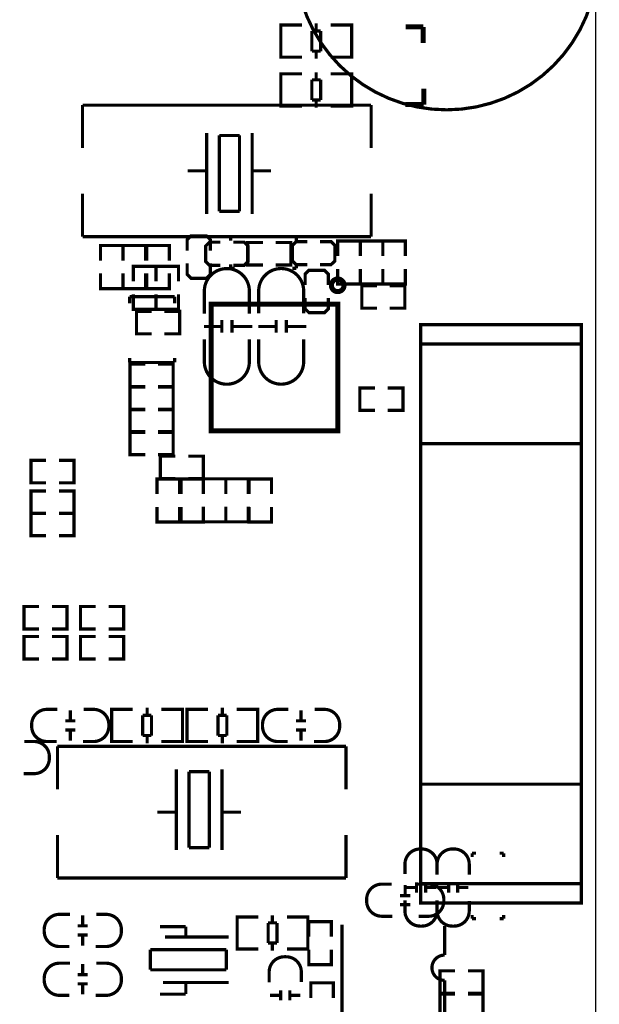
# Model space of a CAD drawing. Extents: x -31 to 136, y -15 to 170.
# Drawn here: x 113 to 136, y 101 to 140 of the extents above; entities that cross this region are included whole.
import ezdxf

# ---------------------------------------------------------------- set-up
doc = ezdxf.new("R2010")
doc.units = 0
for name, color, linetype in [('BOARD_GEOMETRY_OUTLINE', 2, 'CONTINUOUS'), ('PACKAGE_GEOMET_SILKSCREEN_BOTT', 3, 'CONTINUOUS'), ('PACKAGE_GEOMETRY_SILKSCREEN_TOP', 4, 'CONTINUOUS')]:
    doc.layers.add(name, color=color, linetype=linetype)

msp = doc.modelspace()

# ---------------------------------------------------------------- linework, layer by layer
at = {"layer": 'BOARD_GEOMETRY_OUTLINE'}
msp.add_lwpolyline([(0, 84.084922), (0, 83.058, 0.414214), (2.032, 81.026), (133.967982, 81.026, 0.414214), (135.999982, 83.058), (135.999982, 160.02, 0.414214), (133.967982, 162.052), (2.032, 162.052, 0.414214), (0, 160.02)], format="xyb", close=True, dxfattribs=at)
at = {"layer": 'PACKAGE_GEOMET_SILKSCREEN_BOTT'}
for points, const_width in [([(123.765564, 139.789408), (123.562618, 139.789408), (123.562618, 138.519408), (123.740672, 138.519408)], 0.127), ([(123.562618, 139.75334), (123.562618, 138.555476)], 0.127), ([(124.398532, 139.789408), (123.567698, 139.789408)], 0.127), ([(124.95657, 139.855448), (124.95657, 139.553442)], 0.127), ([(125.528578, 139.789408), (126.346712, 139.789408)], 0.127), ([(126.153672, 139.789408), (126.356618, 139.789408), (126.356618, 138.519408), (126.178564, 138.519408)], 0.127), ([(126.356618, 139.75334), (126.356618, 138.555476)], 0.127), ([(129.18567, 139.714478), (128.495552, 139.714478)], 0.199898), ([(129.18567, 139.684506), (129.18567, 139.714478)], 0.199898), ([(129.18567, 139.074398), (129.18567, 139.684506)], 0.199898), ([(124.786644, 138.755374), (124.786644, 139.553442)], 0.127), ([(124.786644, 139.553442), (125.137672, 139.553442)], 0.127), ([(125.137672, 139.553442), (125.137672, 138.755374)], 0.127), ([(123.567698, 138.519408), (124.398532, 138.519408)], 0.127), ([(125.137672, 138.755374), (124.786644, 138.755374)], 0.127), ([(124.95657, 138.755374), (124.95657, 138.453368)], 0.127), ([(126.346712, 138.519408), (125.528578, 138.519408)], 0.127), ([(123.765564, 137.859516), (123.562618, 137.859516), (123.562618, 136.589516), (123.740672, 136.589516)], 0.127), ([(123.562618, 137.823448), (123.562618, 136.625584)], 0.127), ([(124.398532, 137.859516), (123.567698, 137.859516)], 0.127), ([(124.95657, 137.925556), (124.95657, 137.62355)], 0.127), ([(125.528578, 137.859516), (126.346712, 137.859516)], 0.127), ([(126.153672, 137.859516), (126.356618, 137.859516), (126.356618, 136.589516), (126.178564, 136.589516)], 0.127), ([(126.356618, 137.823448), (126.356618, 136.625584)], 0.127), ([(124.786644, 136.825482), (124.786644, 137.62355)], 0.127), ([(124.786644, 137.62355), (125.137672, 137.62355)], 0.127), ([(125.137672, 137.62355), (125.137672, 136.825482)], 0.127), ([(129.205736, 136.644634), (129.205736, 137.274554)], 0.199898), ([(123.567698, 136.589516), (124.398532, 136.589516)], 0.127), ([(125.137672, 136.825482), (124.786644, 136.825482)], 0.127), ([(124.95657, 136.825482), (124.95657, 136.523476)], 0.127), ([(126.346712, 136.589516), (125.528578, 136.589516)], 0.127), ([(128.47574, 136.644634), (129.205736, 136.644634)], 0.199898), ([(120.777508, 130.87223), (120.777508, 131.30403), (120.625108, 131.45643), (120.015508, 131.45643), (119.863108, 131.30403), (119.863108, 130.87223)], 0.127), ([(121.581672, 131.420108), (121.734072, 131.420108)], 0.127), ([(121.581672, 131.267708), (121.581672, 131.420108)], 0.127), ([(124.172472, 131.420108), (124.020072, 131.420108)], 0.127), ([(124.172472, 131.267708), (124.172472, 131.420108)], 0.127), ([(119.863108, 130.36423), (119.863108, 129.93243), (120.015508, 129.78003), (120.625108, 129.78003), (120.777508, 129.93243), (120.777508, 130.36423)], 0.127), ([(121.581672, 130.327908), (121.581672, 130.175508)], 0.127), ([(124.172472, 130.327908), (124.172472, 130.175508)], 0.127), ([(117.733826, 129.654808), (117.733826, 130.251708), (118.622826, 130.251708), (118.622826, 129.654808)], 0.127), ([(119.520208, 129.654808), (119.520208, 130.251708), (118.631208, 130.251708), (118.631208, 129.654808)], 0.127), ([(121.581672, 130.175508), (121.734072, 130.175508)], 0.127), ([(124.172472, 130.175508), (124.020072, 130.175508)], 0.127), ([(125.436376, 129.511552), (125.436376, 129.943352), (125.283976, 130.095752), (124.674376, 130.095752), (124.521976, 129.943352), (124.521976, 129.511552)], 0.127), ([(117.733826, 129.146808), (117.733826, 128.549908), (118.622826, 128.549908), (118.622826, 129.146808)], 0.127), ([(119.520208, 129.146808), (119.520208, 128.549908), (118.631208, 128.549908), (118.631208, 129.146808)], 0.127), ([(124.521976, 129.003552), (124.521976, 128.571752), (124.674376, 128.419352), (125.283976, 128.419352), (125.436376, 128.571752), (125.436376, 129.003552)], 0.127), ([(118.457726, 128.473708), (117.860826, 128.473708), (117.860826, 127.584708), (118.457726, 127.584708)], 0.127), ([(118.965726, 128.473708), (119.562626, 128.473708), (119.562626, 127.584708), (118.965726, 127.584708)], 0.127), ([(121.229628, 127.622808), (121.229628, 128.122934)], 0.127), ([(121.629424, 127.622808), (121.629424, 128.122934)], 0.127), ([(123.375674, 127.624586), (123.375674, 128.124712)], 0.127), ([(123.77547, 127.624586), (123.77547, 128.124712)], 0.127), ([(121.229628, 127.872744), (120.529604, 127.872744)], 0.127), ([(122.429524, 127.872744), (121.629424, 127.872744)], 0.127), ([(123.375674, 127.874522), (122.67565, 127.874522)], 0.127), ([(124.57557, 127.874522), (123.77547, 127.874522)], 0.127), ([(128.473708, 105.795572), (128.473708, 105.395522)], 0.127), ([(128.67386, 105.37571), (128.27381, 105.37571)], 0.127), ([(128.67386, 105.015538), (128.27381, 105.015538)], 0.127), ([(128.473708, 104.995726), (128.473708, 104.595676)], 0.127), ([(122.039126, 104.535224), (121.83618, 104.535224), (121.83618, 103.265224), (122.014234, 103.265224)], 0.127), ([(121.83618, 104.499156), (121.83618, 103.301292)], 0.127), ([(122.672094, 104.535224), (121.84126, 104.535224)], 0.127), ([(123.060206, 103.50119), (123.060206, 104.299258)], 0.127), ([(123.060206, 104.299258), (123.411234, 104.299258)], 0.127), ([(123.230132, 104.601264), (123.230132, 104.299258)], 0.127), ([(123.411234, 104.299258), (123.411234, 103.50119)], 0.127), ([(123.80214, 104.535224), (124.620274, 104.535224)], 0.127), ([(124.427234, 104.535224), (124.63018, 104.535224), (124.63018, 103.265224), (124.452126, 103.265224)], 0.127), ([(124.63018, 104.499156), (124.63018, 103.301292)], 0.127), ([(125.558042, 103.747824), (125.558042, 104.344724), (124.669042, 104.344724), (124.669042, 103.747824)], 0.127), ([(125.980444, 100.526088), (125.980444, 104.226106)], 0.127), ([(130.030474, 103.025956), (130.030474, 104.176068)], 0.127), ([(123.411234, 103.50119), (123.060206, 103.50119)], 0.127), ([(123.230132, 103.50119), (123.230132, 103.199184)], 0.127), ([(121.84126, 103.265224), (122.672094, 103.265224)], 0.127), ([(124.620274, 103.265224), (123.80214, 103.265224)], 0.127), ([(125.558042, 103.239824), (125.558042, 102.642924), (124.669042, 102.642924), (124.669042, 103.239824)], 0.127), ([(124.745242, 101.333554), (124.745242, 101.930454), (125.634242, 101.930454), (125.634242, 101.333554)], 0.127), ([(123.556268, 101.633274), (123.556268, 101.233224)], 0.127), ([(123.91644, 101.633274), (123.91644, 101.233224)], 0.127), ([(123.136406, 101.433122), (123.536456, 101.433122)], 0.127), ([(123.936252, 101.433122), (124.336302, 101.433122)], 0.127)]:
    msp.add_lwpolyline(points, dxfattribs=dict(at, const_width=const_width))
at = {"layer": 'PACKAGE_GEOMET_SILKSCREEN_BOTT', "const_width": 0.127}
for points in [[(120.540526, 128.384808), (120.540526, 129.272792, -0.414214), (121.430542, 130.162808)], [(122.318526, 128.384808), (122.318526, 129.272792, 0.414214), (121.42851, 130.162808)], [(122.686572, 128.386586), (122.686572, 129.27457, -0.414214), (123.576588, 130.164586)], [(124.464572, 128.386586), (124.464572, 129.27457, 0.414214), (123.574556, 130.164586)], [(120.540526, 127.368808), (120.540526, 126.480824, 0.414214), (121.430542, 125.590808)], [(122.318526, 127.368808), (122.318526, 126.480824, -0.414214), (121.42851, 125.590808)], [(122.686572, 127.370586), (122.686572, 126.482602, 0.414214), (123.576588, 125.592586)], [(124.464572, 127.370586), (124.464572, 126.482602, -0.414214), (123.574556, 125.592586)], [(127.96774, 104.560624), (127.551688, 104.560624, -0.414214), (126.95174, 105.160572), (126.95174, 105.230676, -0.414214), (127.551688, 105.830624), (127.942848, 105.830624)], [(128.98374, 105.830624), (129.399792, 105.830624, -0.414214), (129.99974, 105.230676), (129.99974, 105.160572, -0.414214), (129.399792, 104.560624), (129.008632, 104.560624)], [(123.101354, 101.943154), (123.101354, 102.359206, -0.414214), (123.701302, 102.959154), (123.771406, 102.959154, -0.414214), (124.371354, 102.359206), (124.371354, 101.968046)], [(130.030474, 100.576126), (130.030474, 102.025958, -1), (130.030474, 103.025956)]]:
    msp.add_lwpolyline(points, format="xyb", dxfattribs=at)
at = {"layer": 'PACKAGE_GEOMETRY_SILKSCREEN_TOP'}
for points, const_width in [([(136.077706, 142.405862, 1), (124.139706, 142.405862, 1)], 0.127), ([(126.059184, 129.501138, 1), (125.559068, 129.50128, 1)], 0.199898)]:
    msp.add_lwpolyline(points, format="xyb", close=True, dxfattribs=dict(at, const_width=const_width))
at = {"layer": 'PACKAGE_GEOMETRY_SILKSCREEN_TOP', "const_width": 0.127}
for points in [[(115.729512, 134.92353), (115.729512, 136.623552)], [(115.729512, 136.623552), (127.12954, 136.623552)], [(127.12954, 136.623552), (127.12954, 134.92353)], [(120.629426, 135.523732), (120.629426, 132.323586)], [(121.129552, 135.423656), (121.129552, 132.423662)], [(121.929652, 135.423656), (121.129552, 135.423656)], [(121.929652, 132.423662), (121.929652, 135.423656)], [(122.429524, 135.523732), (122.429524, 132.323586)], [(119.879618, 134.023608), (120.629426, 134.023608)], [(122.429524, 134.023608), (123.179586, 134.023608)], [(115.729512, 133.123686), (115.729512, 131.423664)], [(127.12954, 131.423664), (127.12954, 133.123686)], [(121.129552, 132.423662), (121.929652, 132.423662)], [(115.729512, 131.423664), (127.12954, 131.423664)], [(121.175526, 130.289808), (120.743726, 130.289808), (120.591326, 130.442208), (120.591326, 131.051808), (120.743726, 131.204208), (121.175526, 131.204208)], [(121.683526, 131.204208), (122.115326, 131.204208), (122.267726, 131.051808), (122.267726, 130.442208), (122.115326, 130.289808), (121.683526, 130.289808)], [(122.851926, 131.191508), (122.255026, 131.191508), (122.255026, 130.302508), (122.851926, 130.302508)], [(123.359926, 131.191508), (123.956826, 131.191508), (123.956826, 130.302508), (123.359926, 130.302508)], [(124.604526, 130.315208), (124.172726, 130.315208), (124.020326, 130.467608), (124.020326, 131.077208), (124.172726, 131.229608), (124.604526, 131.229608)], [(125.112526, 131.229608), (125.544326, 131.229608), (125.696726, 131.077208), (125.696726, 130.467608), (125.544326, 130.315208), (125.112526, 130.315208)], [(125.811026, 130.65379), (125.811026, 131.25069), (126.700026, 131.25069), (126.700026, 130.65379)], [(126.700026, 130.65379), (126.700026, 131.25069), (127.589026, 131.25069), (127.589026, 130.65379)], [(127.589026, 130.65379), (127.589026, 131.25069), (128.478026, 131.25069), (128.478026, 130.65379)], [(116.438426, 130.47599), (116.438426, 131.07289), (117.327426, 131.07289), (117.327426, 130.47599)], [(118.216426, 130.47599), (118.216426, 131.07289), (117.327426, 131.07289), (117.327426, 130.47599)], [(118.267226, 130.47599), (118.267226, 131.07289), (119.156226, 131.07289), (119.156226, 130.47599)], [(116.438426, 129.96799), (116.438426, 129.37109), (117.327426, 129.37109), (117.327426, 129.96799)], [(118.216426, 129.96799), (118.216426, 129.37109), (117.327426, 129.37109), (117.327426, 129.96799)], [(118.267226, 129.96799), (118.267226, 129.37109), (119.156226, 129.37109), (119.156226, 129.96799)], [(125.811026, 130.14579), (125.811026, 129.54889), (126.700026, 129.54889), (126.700026, 130.14579)], [(126.700026, 130.14579), (126.700026, 129.54889), (127.589026, 129.54889), (127.589026, 130.14579)], [(127.589026, 130.14579), (127.589026, 129.54889), (128.478026, 129.54889), (128.478026, 130.14579)], [(127.356108, 128.598168), (126.759208, 128.598168), (126.759208, 129.487168), (127.356108, 129.487168)], [(127.864108, 128.598168), (128.461008, 128.598168), (128.461008, 129.487168), (127.864108, 129.487168)], [(117.591078, 128.789684), (117.591078, 129.04978)], [(117.591078, 129.04978), (119.37111, 129.04978)], [(119.37111, 129.04978), (119.37111, 128.789684)], [(135.433562, 123.24461), (135.433562, 127.94361), (129.083562, 127.94361), (129.083562, 123.24461)], [(135.433562, 127.18161), (129.083562, 127.18161)], [(117.591078, 126.449836), (117.591078, 126.629922)], [(119.37111, 126.449836), (117.591078, 126.449836)], [(119.37111, 126.629922), (119.37111, 126.449836)], [(118.203726, 126.390908), (117.606826, 126.390908), (117.606826, 125.501908), (118.203726, 125.501908)], [(118.711726, 126.390908), (119.308626, 126.390908), (119.308626, 125.501908), (118.711726, 125.501908)], [(118.203726, 124.587508), (117.606826, 124.587508), (117.606826, 125.476508), (118.203726, 125.476508)], [(118.711726, 124.587508), (119.308626, 124.587508), (119.308626, 125.476508), (118.711726, 125.476508)], [(127.279908, 125.445774), (126.683008, 125.445774), (126.683008, 124.556774), (127.279908, 124.556774)], [(127.787908, 125.445774), (128.384808, 125.445774), (128.384808, 124.556774), (127.787908, 124.556774)], [(118.203726, 124.604526), (117.606826, 124.604526), (117.606826, 123.715526), (118.203726, 123.715526)], [(118.711726, 124.604526), (119.308626, 124.604526), (119.308626, 123.715526), (118.711726, 123.715526)], [(118.203726, 123.693174), (117.606826, 123.693174), (117.606826, 122.804174), (118.203726, 122.804174)], [(118.711726, 123.693174), (119.308626, 123.693174), (119.308626, 122.804174), (118.711726, 122.804174)], [(135.433562, 109.78261), (135.433562, 123.24461), (129.083562, 123.24461), (129.083562, 109.78261), (135.433562, 109.78261), (135.433562, 105.08361), (129.083562, 105.08361), (129.083562, 109.78261)], [(114.29111, 121.691654), (113.69421, 121.691654), (113.69421, 122.580654), (114.29111, 122.580654)], [(114.79911, 121.691654), (115.39601, 121.691654), (115.39601, 122.580654), (114.79911, 122.580654)], [(119.398542, 121.86031), (118.801642, 121.86031), (118.801642, 122.74931), (119.398542, 122.74931)], [(119.906542, 121.86031), (120.503442, 121.86031), (120.503442, 122.74931), (119.906542, 122.74931)], [(119.55907, 121.247662), (119.55907, 121.844562), (118.67007, 121.844562), (118.67007, 121.247662)], [(119.614442, 121.247662), (119.614442, 121.844562), (120.503442, 121.844562), (120.503442, 121.247662)], [(120.502426, 121.25579), (120.502426, 121.85269), (121.391426, 121.85269), (121.391426, 121.25579)], [(121.391426, 121.25579), (121.391426, 121.85269), (122.280426, 121.85269), (122.280426, 121.25579)], [(122.305826, 121.247408), (122.305826, 121.844308), (123.194826, 121.844308), (123.194826, 121.247408)], [(114.29111, 120.480836), (113.69421, 120.480836), (113.69421, 121.369836), (114.29111, 121.369836)], [(114.79911, 120.480836), (115.39601, 120.480836), (115.39601, 121.369836), (114.79911, 121.369836)], [(119.55907, 120.739662), (119.55907, 120.142762), (118.67007, 120.142762), (118.67007, 120.739662)], [(119.614442, 120.739662), (119.614442, 120.142762), (120.503442, 120.142762), (120.503442, 120.739662)], [(120.502426, 120.74779), (120.502426, 120.15089), (121.391426, 120.15089), (121.391426, 120.74779)], [(121.391426, 120.74779), (121.391426, 120.15089), (122.280426, 120.15089), (122.280426, 120.74779)], [(122.305826, 120.739408), (122.305826, 120.142508), (123.194826, 120.142508), (123.194826, 120.739408)], [(114.29111, 119.600472), (113.69421, 119.600472), (113.69421, 120.489472), (114.29111, 120.489472)], [(114.79911, 119.600472), (115.39601, 119.600472), (115.39601, 120.489472), (114.79911, 120.489472)], [(114.01171, 115.917472), (113.41481, 115.917472), (113.41481, 116.806472), (114.01171, 116.806472)], [(114.51971, 115.917472), (115.11661, 115.917472), (115.11661, 116.806472), (114.51971, 116.806472)], [(116.24691, 115.917472), (115.65001, 115.917472), (115.65001, 116.806472), (116.24691, 116.806472)], [(116.75491, 115.917472), (117.35181, 115.917472), (117.35181, 116.806472), (116.75491, 116.806472)], [(114.01171, 114.732054), (113.41481, 114.732054), (113.41481, 115.621054), (114.01171, 115.621054)], [(114.51971, 114.732054), (115.11661, 114.732054), (115.11661, 115.621054), (114.51971, 115.621054)], [(116.24691, 114.732054), (115.65001, 114.732054), (115.65001, 115.621054), (116.24691, 115.621054)], [(116.75491, 114.732054), (117.35181, 114.732054), (117.35181, 115.621054), (116.75491, 115.621054)], [(118.281958, 112.804194), (118.281958, 112.502188)], [(121.247662, 112.502188), (121.247662, 112.804194)], [(115.245642, 112.703102), (115.245642, 112.303052)], [(117.084856, 112.738154), (116.88191, 112.738154), (116.88191, 111.468154), (117.059964, 111.468154)], [(116.88191, 112.702086), (116.88191, 111.504222)], [(117.70995, 112.738154), (116.891816, 112.738154)], [(118.100856, 112.502188), (118.100856, 111.70412)], [(118.451884, 112.502188), (118.100856, 112.502188)], [(118.451884, 111.70412), (118.451884, 112.502188)], [(118.839996, 112.738154), (119.67083, 112.738154)], [(119.472964, 112.738154), (119.67591, 112.738154), (119.67591, 111.468154), (119.497856, 111.468154)], [(119.67591, 112.702086), (119.67591, 111.504222)], [(120.056656, 111.468154), (119.85371, 111.468154), (119.85371, 112.738154), (120.031764, 112.738154)], [(119.85371, 111.504222), (119.85371, 112.702086)], [(119.85879, 112.738154), (120.689624, 112.738154)], [(121.077736, 112.502188), (121.077736, 111.70412)], [(121.428764, 112.502188), (121.077736, 112.502188)], [(121.428764, 111.70412), (121.428764, 112.502188)], [(122.637804, 112.738154), (121.81967, 112.738154)], [(122.444764, 111.468154), (122.64771, 111.468154), (122.64771, 112.738154), (122.469656, 112.738154)], [(122.64771, 111.504222), (122.64771, 112.702086)], [(124.360178, 112.303052), (124.360178, 112.703102)], [(115.04549, 112.28324), (115.44554, 112.28324)], [(124.56033, 112.28324), (124.16028, 112.28324)], [(115.04549, 111.923068), (115.44554, 111.923068)], [(115.245642, 111.903256), (115.245642, 111.503206)], [(118.100856, 111.70412), (118.451884, 111.70412)], [(118.281958, 111.70412), (118.281958, 111.402114)], [(121.077736, 111.70412), (121.428764, 111.70412)], [(121.247662, 111.402114), (121.247662, 111.70412)], [(124.56033, 111.923068), (124.16028, 111.923068)], [(124.360178, 111.503206), (124.360178, 111.903256)], [(114.737896, 111.274098), (114.737896, 109.574076)], [(126.137924, 111.274098), (114.737896, 111.274098)], [(116.891816, 111.468154), (117.70995, 111.468154)], [(119.67083, 111.468154), (118.839996, 111.468154)], [(120.689624, 111.468154), (119.85879, 111.468154)], [(121.81967, 111.468154), (122.637804, 111.468154)], [(126.137924, 109.574076), (126.137924, 111.274098)], [(119.437912, 107.17403), (119.437912, 110.374176)], [(120.737884, 110.2741), (119.937784, 110.2741)], [(119.937784, 110.2741), (119.937784, 107.274106)], [(120.737884, 107.274106), (120.737884, 110.2741)], [(121.23801, 107.17403), (121.23801, 110.374176)], [(119.437912, 108.674154), (118.68785, 108.674154)], [(121.987818, 108.674154), (121.23801, 108.674154)], [(114.737896, 106.07421), (114.737896, 107.774232)], [(126.137924, 107.774232), (126.137924, 106.07421)], [(119.937784, 107.274106), (120.737884, 107.274106)], [(131.11861, 107.054142), (131.11861, 106.901742)], [(131.27101, 107.054142), (131.11861, 107.054142)], [(132.21081, 107.054142), (132.36321, 107.054142)], [(132.36321, 107.054142), (132.36321, 106.901742)], [(126.137924, 106.07421), (114.737896, 106.07421)], [(128.919224, 105.497122), (128.919224, 105.897172)], [(135.433562, 105.84561), (129.083562, 105.84561)], [(129.279396, 105.497122), (129.279396, 105.897172)], [(130.189224, 105.497122), (130.189224, 105.897172)], [(130.549396, 105.497122), (130.549396, 105.897172)], [(128.499362, 105.697274), (128.899412, 105.697274)], [(129.299208, 105.697274), (129.699258, 105.697274)], [(129.769362, 105.697274), (130.169412, 105.697274)], [(130.569208, 105.697274), (130.969258, 105.697274)], [(115.736878, 104.200452), (115.736878, 104.600502)], [(131.11861, 104.463342), (131.11861, 104.615742)], [(131.27101, 104.463342), (131.11861, 104.463342)], [(132.21081, 104.463342), (132.36321, 104.463342)], [(132.36321, 104.463342), (132.36321, 104.615742)], [(115.93703, 104.18064), (115.53698, 104.18064)], [(119.806974, 104.152954), (118.78691, 104.152954)], [(119.806974, 103.942896), (119.806974, 104.152954)], [(119.806974, 103.742998), (119.806974, 103.942896)], [(115.93703, 103.820468), (115.53698, 103.820468)], [(115.736878, 103.400606), (115.736878, 103.800656)], [(118.99011, 103.742998), (121.506996, 103.742998)], [(118.406926, 103.242872), (118.406926, 102.443026)], [(121.40692, 103.242872), (118.406926, 103.242872)], [(121.40692, 102.443026), (121.40692, 103.242872)], [(115.736878, 102.270052), (115.736878, 102.670102)], [(118.406926, 102.443026), (121.40692, 102.443026)], [(130.446272, 102.402386), (129.849372, 102.402386), (129.849372, 101.513386), (130.446272, 101.513386)], [(130.954272, 102.402386), (131.551172, 102.402386), (131.551172, 101.513386), (130.954272, 101.513386)], [(115.93703, 102.25024), (115.53698, 102.25024)], [(118.91391, 101.9429), (121.506996, 101.9429)], [(119.806974, 101.9429), (119.806974, 101.743002)], [(115.93703, 101.890068), (115.53698, 101.890068)], [(115.736878, 101.470206), (115.736878, 101.870256)], [(119.806974, 101.743002), (119.806974, 101.482906)], [(119.806974, 101.482906), (118.78691, 101.482906)], [(130.446272, 100.598986), (129.849372, 100.598986), (129.849372, 101.487986), (130.446272, 101.487986)], [(130.954272, 100.598986), (131.551172, 100.598986), (131.551172, 101.487986), (130.954272, 101.487986)]]:
    msp.add_lwpolyline(points, dxfattribs=at)
at = {"layer": 'PACKAGE_GEOMETRY_SILKSCREEN_TOP', "const_width": 0.199898}
msp.add_lwpolyline([(125.809248, 128.75133), (120.809004, 128.75133), (120.809004, 123.751086), (125.809248, 123.751086)], close=True, dxfattribs=at)
at = {"layer": 'PACKAGE_GEOMETRY_SILKSCREEN_TOP'}
for points in [[(125.809248, 128.251204), (125.809248, 128.75133), (125.309122, 128.75133)], [(120.809004, 124.251212), (120.809004, 123.751086), (121.30913, 123.751086)], [(125.309122, 123.751086), (125.809248, 123.751086), (125.809248, 124.251212)]]:
    msp.add_lwpolyline(points, dxfattribs=at)
at = {"layer": 'PACKAGE_GEOMETRY_SILKSCREEN_TOP', "const_width": 0.127}
for points in [[(114.73561, 112.738154), (114.319558, 112.738154, 0.414214), (113.71961, 112.138206), (113.71961, 112.068102, 0.414214), (114.319558, 111.468154), (114.710718, 111.468154)], [(115.75161, 111.468154), (116.167662, 111.468154, 0.414214), (116.76761, 112.068102), (116.76761, 112.138206, 0.414214), (116.167662, 112.738154), (115.776502, 112.738154)], [(123.85421, 112.738154), (123.438158, 112.738154, 0.414214), (122.83821, 112.138206), (122.83821, 112.068102, 0.414214), (123.438158, 111.468154), (123.829318, 111.468154)], [(124.87021, 111.468154), (125.286262, 111.468154, 0.414214), (125.88621, 112.068102), (125.88621, 112.138206, 0.414214), (125.286262, 112.738154), (124.895102, 112.738154)], [(113.40211, 110.198154), (113.818162, 110.198154, 0.414214), (114.41811, 110.798102), (114.41811, 110.868206, 0.414214), (113.818162, 111.468154), (113.427002, 111.468154)], [(129.73431, 106.203242), (129.73431, 106.619294, 0.414214), (129.134362, 107.219242), (129.064258, 107.219242, 0.414214), (128.46431, 106.619294), (128.46431, 106.228134)], [(131.00431, 106.203242), (131.00431, 106.619294, 0.414214), (130.404362, 107.219242), (130.334258, 107.219242, 0.414214), (129.73431, 106.619294), (129.73431, 106.228134)], [(128.46431, 105.187242), (128.46431, 104.77119, 0.414214), (129.064258, 104.171242), (129.134362, 104.171242, 0.414214), (129.73431, 104.77119), (129.73431, 105.16235)], [(129.73431, 105.187242), (129.73431, 104.77119, 0.414214), (130.334258, 104.171242), (130.404362, 104.171242, 0.414214), (131.00431, 104.77119), (131.00431, 105.16235)], [(115.23091, 104.635554), (114.814858, 104.635554, 0.414214), (114.21491, 104.035606), (114.21491, 103.965502, 0.414214), (114.814858, 103.365554), (115.206018, 103.365554)], [(116.24691, 103.365554), (116.662962, 103.365554, 0.414214), (117.26291, 103.965502), (117.26291, 104.035606, 0.414214), (116.662962, 104.635554), (116.271802, 104.635554)], [(115.23091, 102.705154), (114.814858, 102.705154, 0.414214), (114.21491, 102.105206), (114.21491, 102.035102, 0.414214), (114.814858, 101.435154), (115.206018, 101.435154)], [(116.24691, 101.435154), (116.662962, 101.435154, 0.414214), (117.26291, 102.035102), (117.26291, 102.105206, 0.414214), (116.662962, 102.705154), (116.271802, 102.705154)]]:
    msp.add_lwpolyline(points, format="xyb", dxfattribs=at)

doc.saveas('drawing.dxf')
